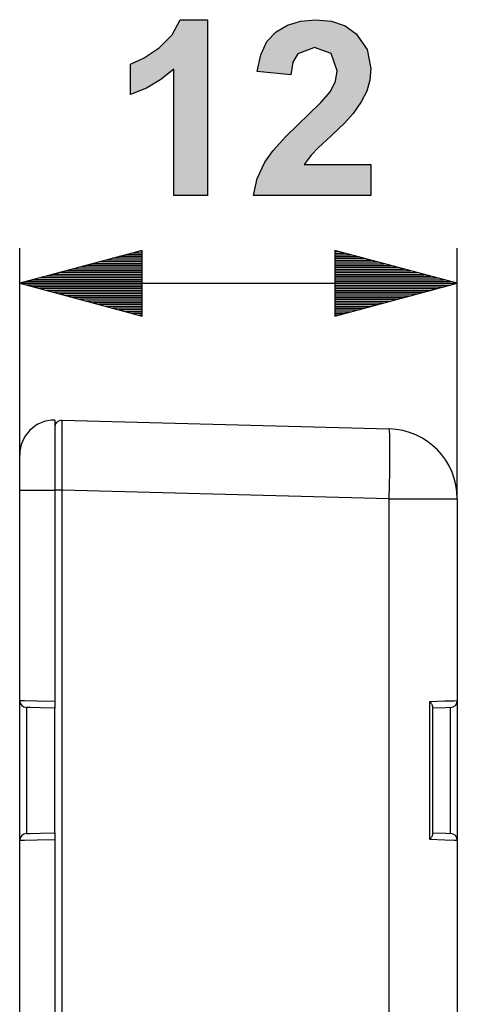
# Model space of a CAD drawing. Extents: x 17 to 142, y 4 to 67.
# Drawn here: x 91 to 104, y 39 to 67 of the extents above; entities that cross this region are included whole.
import ezdxf

# ---------------------------------------------------------------- set-up
doc = ezdxf.new("R2010")
doc.units = 0
doc.header["$MEASUREMENT"] = 0
doc.layers.add('VRSTVA_1', color=7, linetype='CONTINUOUS')

msp = doc.modelspace()

# ---------------------------------------------------------------- hatches: boundary and pattern name
at = {"layer": 'VRSTVA_1'}
for points in [[(96.66, 61.699), (95.702, 61.699), (95.702, 65.311), (95.331, 65.012), (94.918, 64.77), (94.464, 64.585), (94.464, 65.454), (94.855, 65.632), (95.279, 65.918), (95.65, 66.291), (95.883, 66.72), (96.66, 66.72)], [(101.33, 62.589), (101.33, 61.699), (97.97, 61.699), (98.079, 62.191), (98.297, 62.654), (98.538, 62.989), (98.898, 63.389), (99.898, 64.361), (100.17, 64.673), (100.318, 64.968), (100.368, 65.26), (100.193, 65.751), (99.72, 65.925), (99.242, 65.744), (99.102, 65.504), (99.038, 65.144), (98.083, 65.24), (98.18, 65.717), (98.358, 66.096), (98.618, 66.375), (98.943, 66.567), (99.318, 66.681), (99.743, 66.72), (100.202, 66.675), (100.589, 66.542), (100.907, 66.32), (101.223, 65.873), (101.33, 65.328), (101.299, 64.998), (101.207, 64.684), (101.052, 64.372), (100.825, 64.046), (100.581, 63.776), (100.197, 63.408), (99.826, 63.062), (99.62, 62.855), (99.426, 62.589)]]:
    msp.add_hatch(color=7, dxfattribs=at).paths.add_polyline_path(points)

# ---------------------------------------------------------------- linework, layer by layer
for points in [[(96.66, 61.699), (95.702, 61.699), (95.702, 65.311), (95.331, 65.012), (94.918, 64.77), (94.464, 64.585), (94.464, 65.454), (94.855, 65.632), (95.279, 65.918), (95.65, 66.291), (95.883, 66.72), (96.66, 66.72), (96.66, 61.699)], [(101.33, 62.589), (101.33, 61.699), (97.97, 61.699), (98.079, 62.191), (98.297, 62.654), (98.538, 62.989), (98.898, 63.389), (99.898, 64.361), (100.17, 64.673), (100.318, 64.968), (100.368, 65.26), (100.193, 65.751), (99.72, 65.925), (99.242, 65.744), (99.102, 65.504), (99.038, 65.144), (98.083, 65.24), (98.18, 65.717), (98.358, 66.096), (98.618, 66.375), (98.943, 66.567), (99.318, 66.681), (99.743, 66.72), (100.202, 66.675), (100.589, 66.542), (100.907, 66.32), (101.223, 65.873), (101.33, 65.328), (101.299, 64.998), (101.207, 64.684), (101.052, 64.372), (100.825, 64.046), (100.581, 63.776), (100.197, 63.408), (99.826, 63.062), (99.62, 62.855), (99.426, 62.589), (101.33, 62.589)]]:
    msp.add_lwpolyline(points, dxfattribs=at)
at = {"layer": 'VRSTVA_1', "color": 7}
for points in [[(91.296, 54.298), (91.296, 60.199)], [(94.796, 60.137), (91.296, 59.199)], [(94.796, 58.261), (94.796, 60.137)], [(100.296, 60.137), (100.296, 58.261)], [(103.796, 59.199), (100.296, 60.137)], [(103.796, 53.048), (103.796, 60.199)], [(94.796, 59.86), (93.761, 59.86)], [(94.796, 59.911), (93.951, 59.911)], [(94.796, 59.961), (94.14, 59.961)], [(94.796, 60.012), (94.329, 60.012)], [(94.796, 60.063), (94.519, 60.063)], [(94.796, 60.114), (94.708, 60.114)], [(94.796, 60.114), (94.708, 60.114)], [(100.296, 60.114), (100.383, 60.114)], [(100.296, 60.114), (100.383, 60.114)], [(100.296, 60.063), (100.573, 60.063)], [(100.296, 60.012), (100.762, 60.012)], [(100.296, 59.961), (100.952, 59.961)], [(100.296, 59.911), (101.142, 59.911)], [(100.296, 59.86), (101.331, 59.86)], [(94.796, 59.606), (92.813, 59.606)], [(94.796, 59.656), (93.002, 59.656)], [(94.796, 59.707), (93.192, 59.707)], [(94.796, 59.758), (93.381, 59.758)], [(94.796, 59.809), (93.571, 59.809)], [(100.296, 59.809), (101.521, 59.809)], [(100.296, 59.758), (101.71, 59.758)], [(100.296, 59.707), (101.9, 59.707)], [(100.296, 59.656), (102.09, 59.656)], [(100.296, 59.606), (102.279, 59.606)], [(94.796, 59.301), (91.675, 59.301)], [(94.796, 59.352), (91.865, 59.352)], [(94.796, 59.402), (92.054, 59.402)], [(94.796, 59.453), (92.244, 59.453)], [(94.796, 59.504), (92.433, 59.504)], [(94.796, 59.555), (92.623, 59.555)], [(100.296, 59.555), (102.469, 59.555)], [(100.296, 59.504), (102.658, 59.504)], [(100.296, 59.453), (102.848, 59.453)], [(100.296, 59.402), (103.038, 59.402)], [(100.296, 59.352), (103.227, 59.352)], [(100.296, 59.301), (103.417, 59.301)], [(94.796, 59.199), (91.296, 59.199)], [(94.796, 59.199), (91.296, 59.199)], [(91.296, 59.199), (94.796, 58.261)], [(91.296, 59.199), (103.796, 59.199)], [(94.796, 59.25), (91.486, 59.25)], [(94.796, 59.148), (91.486, 59.148)], [(94.796, 59.098), (91.675, 59.098)], [(94.796, 59.047), (91.865, 59.047)], [(94.796, 58.996), (92.054, 58.996)], [(100.296, 59.25), (103.606, 59.25)], [(100.296, 59.199), (103.796, 59.199)], [(100.296, 59.199), (103.796, 59.199)], [(100.296, 58.261), (103.796, 59.199)], [(100.296, 59.148), (103.606, 59.148)], [(100.296, 59.098), (103.417, 59.098)], [(100.296, 59.047), (103.227, 59.047)], [(100.296, 58.996), (103.038, 58.996)], [(94.796, 58.945), (92.244, 58.945)], [(94.796, 58.894), (92.433, 58.894)], [(94.796, 58.844), (92.623, 58.844)], [(94.796, 58.793), (92.813, 58.793)], [(94.796, 58.742), (93.002, 58.742)], [(100.296, 58.945), (102.848, 58.945)], [(100.296, 58.894), (102.658, 58.894)], [(100.296, 58.844), (102.469, 58.844)], [(100.296, 58.793), (102.279, 58.793)], [(100.296, 58.742), (102.09, 58.742)], [(94.796, 58.691), (93.192, 58.691)], [(94.796, 58.641), (93.381, 58.641)], [(94.796, 58.59), (93.571, 58.59)], [(94.796, 58.539), (93.761, 58.539)], [(94.796, 58.488), (93.951, 58.488)], [(94.796, 58.437), (94.14, 58.437)], [(100.296, 58.691), (101.9, 58.691)], [(100.296, 58.641), (101.71, 58.641)], [(100.296, 58.59), (101.521, 58.59)], [(100.296, 58.539), (101.331, 58.539)], [(100.296, 58.488), (101.142, 58.488)], [(100.296, 58.437), (100.952, 58.437)], [(94.796, 58.386), (94.329, 58.386)], [(94.796, 58.336), (94.519, 58.336)], [(94.796, 58.285), (94.708, 58.285)], [(94.796, 58.285), (94.708, 58.285)], [(100.296, 58.386), (100.762, 58.386)], [(100.296, 58.336), (100.573, 58.336)], [(100.296, 58.285), (100.383, 58.285)], [(100.296, 58.285), (100.383, 58.285)], [(92.296, 55.298), (92.296, 55.145), (92.296, 54.712), (92.296, 54.063), (92.296, 53.298)], [(92.501, 55.292), (101.848, 55.047)], [(92.501, 55.292), (92.503, 55.194), (92.503, 54.911), (92.503, 54.468), (92.503, 53.911), (92.501, 53.293)], [(101.848, 53.048), (101.864, 53.813), (101.87, 54.461), (101.864, 54.895), (101.848, 55.047)], [(91.296, 53.298), (91.296, 53.798), (91.296, 54.164), (91.296, 54.298)], [(91.296, 53.298), (91.43, 53.298), (91.796, 53.298), (92.296, 53.298)], [(91.296, 47.294), (91.296, 53.298)], [(92.296, 53.298), (92.296, 47.28)], [(92.501, 53.293), (92.356, 53.293), (92.296, 53.293)], [(101.848, 53.048), (92.501, 53.293)], [(92.501, 53.293), (92.501, 19.302)], [(101.848, 53.048), (102.597, 53.048), (103.228, 53.048), (103.648, 53.048), (103.796, 53.048)], [(101.848, 19.547), (101.848, 53.048)], [(103.796, 53.048), (103.796, 47.293)], [(91.296, 47.294), (91.43, 47.292), (91.796, 47.287), (92.296, 47.28)], [(91.296, 43.301), (91.296, 47.294)], [(92.296, 47.28), (92.296, 47.261), (92.296, 47.241), (92.296, 47.232), (92.296, 47.222), (92.296, 47.213), (92.296, 47.204), (92.296, 47.186), (92.296, 47.169), (92.296, 47.153), (92.296, 47.139), (92.296, 47.126), (92.296, 47.114), (92.296, 47.109), (92.296, 47.104), (92.296, 47.099), (92.296, 47.095), (92.296, 47.092), (92.296, 47.089), (92.296, 47.086), (92.296, 47.084), (92.296, 47.081), (92.296, 47.08)], [(103.015, 47.268), (103.435, 47.281), (103.704, 47.29), (103.796, 47.293)], [(103.093, 47.119), (103.092, 47.13), (103.091, 47.137), (103.089, 47.144), (103.085, 47.158), (103.079, 47.173), (103.071, 47.188), (103.062, 47.204), (103.052, 47.22), (103.041, 47.236), (103.035, 47.244), (103.028, 47.252), (103.022, 47.26), (103.015, 47.268)], [(103.015, 43.327), (103.015, 47.268)], [(103.796, 47.293), (103.796, 43.302)], [(91.492, 47.094), (91.492, 43.501)], [(92.296, 47.08), (91.894, 47.087), (91.6, 47.092), (91.492, 47.094)], [(92.296, 43.515), (92.296, 47.08)], [(103.093, 43.476), (103.093, 47.119)], [(103.603, 47.093), (103.47, 47.088), (103.093, 47.075)], [(103.603, 43.502), (103.603, 47.093)], [(92.296, 43.315), (91.796, 43.308), (91.43, 43.303), (91.296, 43.301)], [(91.296, 29.294), (91.296, 43.301)], [(91.492, 43.501), (91.6, 43.503), (91.894, 43.508), (92.296, 43.515)], [(92.296, 43.515), (92.296, 43.514), (92.296, 43.511), (92.296, 43.509), (92.296, 43.506), (92.296, 43.503), (92.296, 43.5), (92.296, 43.492), (92.296, 43.481), (92.296, 43.47), (92.296, 43.457), (92.296, 43.442), (92.296, 43.426), (92.296, 43.418), (92.296, 43.409), (92.296, 43.401), (92.296, 43.392), (92.296, 43.383), (92.296, 43.373), (92.296, 43.364), (92.296, 43.354), (92.296, 43.335), (92.296, 43.315)], [(92.296, 43.315), (92.296, 29.28)], [(103.015, 43.327), (103.022, 43.335), (103.028, 43.343), (103.035, 43.352), (103.041, 43.359), (103.052, 43.375), (103.062, 43.391), (103.071, 43.407), (103.079, 43.422), (103.085, 43.437), (103.089, 43.451), (103.091, 43.458), (103.092, 43.465), (103.093, 43.476)], [(103.796, 43.302), (103.704, 43.305), (103.435, 43.314), (103.015, 43.327)], [(103.093, 43.52), (103.47, 43.507), (103.603, 43.502)], [(103.796, 43.302), (103.796, 29.293)]]:
    msp.add_lwpolyline(points, dxfattribs=at)
for points in [[(92.296, 55.298), (91.744, 55.298), (91.296, 54.85), (91.296, 54.298)], [(103.796, 53.048), (103.796, 54.132), (102.932, 55.019), (101.848, 55.047)], [(91.296, 47.294), (91.296, 47.185), (91.384, 47.096), (91.492, 47.094)], [(103.603, 47.093), (103.711, 47.097), (103.796, 47.185), (103.796, 47.293)], [(91.492, 43.501), (91.384, 43.499), (91.296, 43.41), (91.296, 43.301)], [(103.796, 43.302), (103.796, 43.41), (103.711, 43.499), (103.603, 43.502)]]:
    msp.add_open_spline(points, degree=3, dxfattribs=at)
msp.add_open_spline([(92.501, 55.292), (92.391, 55.295), (92.299, 55.208), (92.296, 55.098), (92.296, 55.096), (92.296, 55.094), (92.296, 55.092)], degree=3, knots=[0, 0, 0, 0, 1, 1, 1, 2, 2, 2, 2], dxfattribs=at)

doc.saveas('drawing.dxf')
